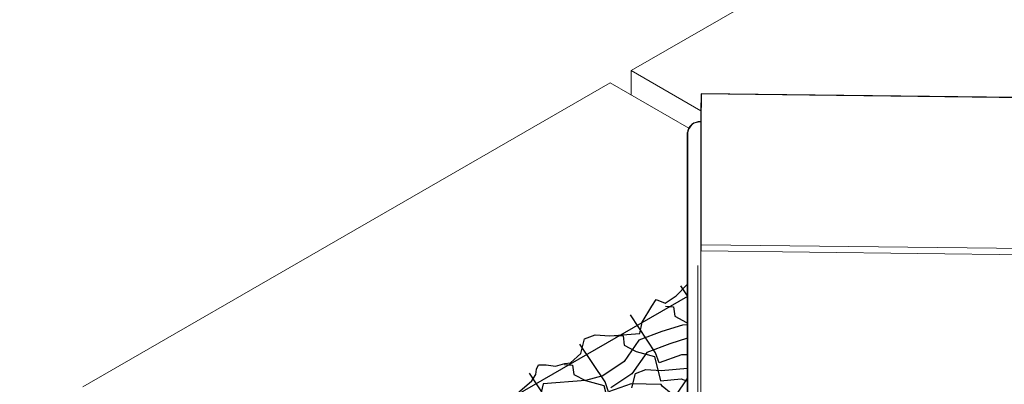
# Model space of a CAD drawing. Units: millimetres. Extents: x 3937 to 5742, y 874 to 2173.
# Drawn here: x 4284 to 4416, y 1836 to 1885 of the extents above; entities that cross this region are included whole.
import ezdxf

# ---------------------------------------------------------------- set-up
doc = ezdxf.new("R2010")
doc.units = ezdxf.units.MM
doc.layers.add('NS', color=104, linetype='Continuous', plot=False)
for name, color, linetype in [('Rete', 32, 'Continuous'), ('Scandole', 52, 'Continuous'), ('Tavolato', 5, 'Continuous')]:
    doc.layers.add(name, color=color, linetype=linetype)

msp = doc.modelspace()

# ---------------------------------------------------------------- linework, layer by layer
at = {"color": 1}
msp.add_lwpolyline([(4373.42, 1654.38), (4373.38, 1869.38)], dxfattribs=at)
at = {"layer": 'NS'}
msp.add_lwpolyline([(4373.38, 1847.4), (4045.87, 1658.31), (4800.19, 1222.8), (5622.6, 1697.63), (4868.29, 2133.13), (4419.54, 1874.05)], dxfattribs=at)
at = {"layer": 'NS', "color": 1}
for points in [[(5062.93, 2050.57), (4682.97, 2054.96), (4682.92, 2051.23, 0.408065), (4681.15, 2049.78), (4681.18, 1871.02), (4375.2, 1874.56), (4375.14, 1870.82, 0.400302), (4373.38, 1869.38), (4373.42, 1654.38, 0.463619), (4375.12, 1652.94), (4375.12, 1651.7), (4375.13, 1651.27), (4408.32, 1650.88), (4408.35, 1453.01, 0.463619), (4410.05, 1451.57), (4410.05, 1450.33), (4410.06, 1449.9), (4753.42, 1445.92), (4753.42, 1434.99, 0.463619), (4755.12, 1433.55), (4755.12, 1432.31), (4755.13, 1431.87), (5135.09, 1427.48)], [(5062.93, 2050.57), (4682.97, 2054.96), (4682.92, 2051.23, 0.408065), (4681.15, 2049.78), (4681.18, 1871.02), (4375.2, 1874.56), (4375.14, 1870.82, 0.400302), (4373.38, 1869.38)]]:
    msp.add_lwpolyline(points, format="xyb", dxfattribs=at)
at = {"layer": 'Rete'}
for points in [[(4348.95, 1833), (4352.51, 1836.07), (4353.03, 1836.89), (4353.11, 1837.64), (4353.39, 1838.23), (4354.41, 1838.19), (4355.67, 1838.03), (4356.94, 1838.38), (4357.69, 1838.5), (4359.07, 1839.75), (4359.55, 1841.68), (4360.97, 1842.23), (4362.98, 1842.11), (4367, 1842.41), (4367.28, 1843.95), (4368.59, 1846.07), (4369.18, 1846.98), (4370.37, 1846.5), (4371.87, 1847.49), (4373.38, 1849.03)], [(4348.95, 1833), (4352.51, 1836.07), (4353.03, 1836.89), (4353.11, 1837.64), (4353.39, 1838.23), (4354.41, 1838.19), (4355.67, 1838.03), (4356.94, 1838.38), (4357.69, 1838.5), (4359.07, 1839.75), (4359.55, 1841.68), (4360.97, 1842.23), (4362.98, 1842.11), (4367, 1842.41), (4367.28, 1843.95), (4368.59, 1846.07), (4369.18, 1846.98), (4370.37, 1846.5), (4371.87, 1847.49), (4373.38, 1849.03)], [(4373.38, 1847.45), (4372.47, 1848.82)], [(4370.41, 1846.07), (4371.49, 1846), (4371.66, 1844.73), (4373.25, 1843.91), (4373.38, 1843.87)], [(4373.39, 1839.53), (4372.57, 1839.55), (4369.55, 1838.49), (4369.09, 1839.82), (4365.71, 1844.91)], [(4373.38, 1843.58), (4372.68, 1843.54), (4369.93, 1842.69), (4366.84, 1841.52), (4364.86, 1838.64), (4362.04, 1836.75), (4359.68, 1836.1), (4354.04, 1835.65), (4353.51, 1833.49)], [(4373.38, 1843.58), (4372.68, 1843.54), (4369.93, 1842.69), (4366.84, 1841.52), (4364.86, 1838.64), (4362.04, 1836.75), (4359.68, 1836.1), (4354.04, 1835.65), (4353.51, 1833.49)], [(4373.38, 1841.79), (4370.98, 1841.05), (4367.9, 1839.88), (4365.92, 1837), (4363.1, 1835.11)], [(4363.65, 1842.16), (4364.73, 1842.09), (4364.89, 1840.83), (4366.48, 1840), (4368.93, 1839.33), (4369.77, 1836.05), (4372.51, 1836.32), (4373.39, 1836.02)], [(4373.39, 1832.49), (4372.39, 1833.38), (4369.99, 1835.33), (4369.86, 1835.56), (4365.8, 1835.64), (4362.78, 1834.59), (4362.32, 1835.91), (4358.94, 1841)], [(4356.88, 1838.26), (4357.96, 1838.18), (4358.12, 1836.92), (4359.71, 1836.09), (4362.16, 1835.43), (4363, 1832.15), (4365.74, 1832.41), (4369.13, 1831.25), (4369.94, 1829.47), (4371.77, 1829.19), (4373.39, 1829.42)], [(4365.91, 1835.11), (4366.38, 1837.04), (4367.8, 1837.59), (4369.82, 1837.47), (4373.39, 1837.74)], [(4373.39, 1825.38), (4373, 1826.01), (4371.87, 1826.44), (4370, 1825.56), (4367.83, 1827.49), (4365.63, 1829.48), (4363.22, 1831.42), (4363.09, 1831.65), (4359.03, 1831.74), (4356.01, 1830.68), (4355.55, 1832), (4352.17, 1837.1)], [(4373.39, 1836.46), (4371.7, 1834)]]:
    msp.add_lwpolyline(points, dxfattribs=at)
at = {"layer": 'Scandole', "lineweight": 0, "extrusion": (-1.66533e-16, 0.816497, 0.57735)}
for p, q in [((4681.18, 1871.02), (4375.2, 1874.56)), ((4375.2, 1853.5), (4375.2, 1873.3)), ((4375.21, 1874.12), (4375.21, 1854.32)), ((4373.42, 1654.38), (4373.38, 1869.38)), ((4375.21, 1854.32), (4375.2, 1853.5)), ((4681.18, 1849.95), (4375.2, 1853.5)), ((4681.18, 1850.78), (4375.21, 1854.32)), ((4374.78, 1654.37), (4374.75, 1851.54))]:
    msp.add_line(p, q, dxfattribs=at)
at = {"layer": 'Scandole', "color": 251, "lineweight": 0, "extrusion": (-1.66533e-16, 0.816497, 0.57735)}
msp.add_line((4375.19, 1655.8), (4375.15, 1870.8), dxfattribs=at)
at = {"layer": 'Scandole', "lineweight": 0}
for centre, major_axis, ratio, start_param, end_param in [((4375.18, 1872.06), (0.03, 2.5), 0.008059, 5.681852, 8.37154), ((4375.18, 1872.06), (-0.02, -1.5), 0.008059, 2.540259, 5.681852), ((4375.13, 1869.38), (-1.75, 0), 0.824555, 4.698145, 6.283185)]:
    msp.add_ellipse(centre, major_axis=major_axis, ratio=ratio, start_param=start_param, end_param=end_param, dxfattribs=at)
at = {"layer": 'Tavolato', "lineweight": 0, "extrusion": (-1.66533e-16, 0.816497, 0.57735)}
for p, q in [((4436.55, 1918.53), (4365.83, 1877.7)), ((4365.83, 1874.44), (4365.83, 1877.7)), ((4365.83, 1877.7), (4375.16, 1872.32)), ((4363.01, 1876.07), (4292.3, 1835.25)), ((4373.54, 1869.99), (4363.01, 1876.07))]:
    msp.add_line(p, q, dxfattribs=at)

doc.saveas('drawing.dxf')
